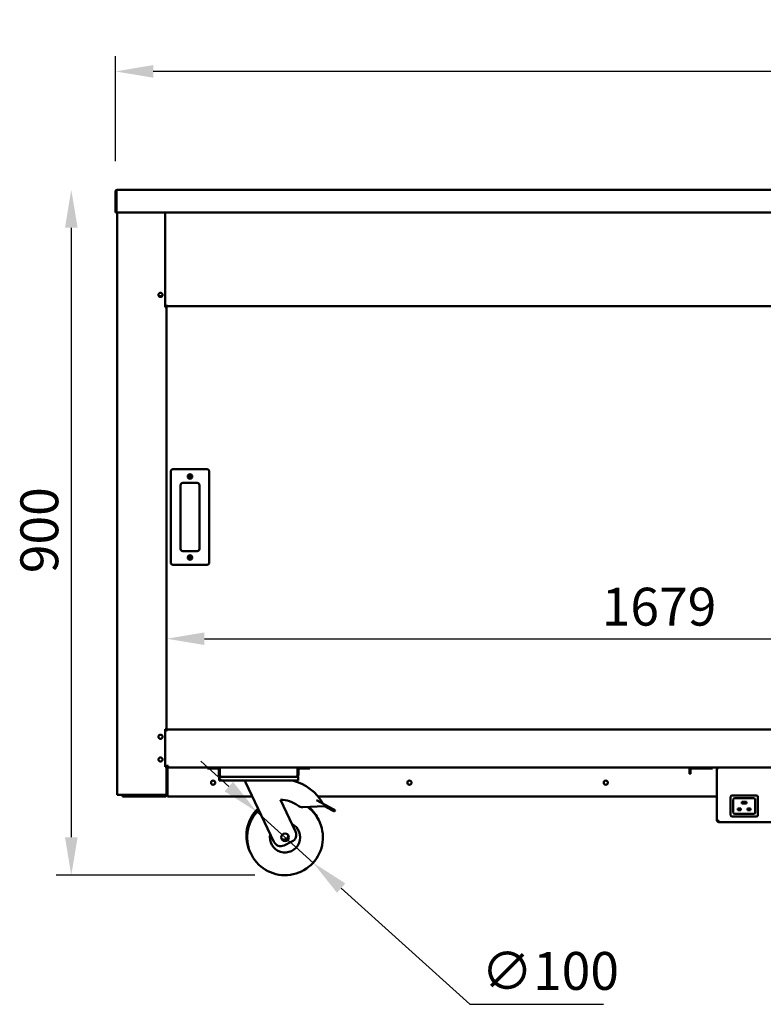
# Model space of a CAD drawing. Units: millimetres. Extents: x 65 to 5841, y 100 to 4100.
# Drawn here: x 2316 to 3298, y 1016 to 2316 of the extents above; entities that cross this region are included whole.
import ezdxf

# ---------------------------------------------------------------- set-up
doc = ezdxf.new("R2010")
doc.units = ezdxf.units.MM
doc.header["$LTSCALE"] = 20
doc.layers.add('Dimension (ISO)', color=7, linetype='Continuous', lineweight=25)
doc.layers.add('Visible (ISO)', color=7, linetype='Continuous', lineweight=50)
doc.styles.add('Note Text (ISO)', font='tahoma.ttf')
doc.dimstyles.new('Default (ISO)', dxfattribs={"dimscale": 20, "dimtxt": 2.5, "dimasz": 2.5, "dimexe": 1, "dimexo": 2, "dimgap": 0.762, "dimtad": 1, "dimtoh": 1, "dimdec": 1, "dimrnd": 1e-08, "dimzin": 0, "dimdsep": 46, "dimtxsty": 'Note Text (ISO)', "dimcen": 0.09, "dimdle": 10, "dimclrd": 256, "dimclre": 256, "dimclrt": 256, "dimadec": 1, "dimazin": 0, "dimtfac": 1.40208, "dimtmove": 0, "dimatfit": 3, "dimfxl": 1, "dimtolj": 1, "dimtzin": 0, "dimlwd": -1, "dimlwe": -1, "dimarcsym": 0})

# ---------------------------------------------------------------- blocks, each defined once
blk = doc.blocks.new('*D6')
at = {"layer": 'Defpoints', "color": 0, "transparency": 16777216}
for p in [(2442.4, 2247.2), (2442.4, 2088.7), (4256.4, 2088.7)]:
    blk.add_point(p, dxfattribs=at)
at = {"layer": 'Dimension (ISO)', "transparency": 16777216}
for p, q in [((2442.4, 2128.7), (2442.4, 2267.2)), ((4256.4, 2128.7), (4256.4, 2267.2)), ((4206.4, 2247.2), (2492.4, 2247.2))]:
    blk.add_line(p, q, dxfattribs=at)
for points in [[(2492.4, 2255.6), (2492.4, 2238.9), (2442.4, 2247.2)], [(4206.4, 2255.6), (4206.4, 2238.9), (4256.4, 2247.2)]]:
    blk.add_solid(points, dxfattribs=at)
at = {"layer": 'Dimension (ISO)', "transparency": 16777216, "insert": (3627.3, 2314.8), "char_height": 50, "attachment_point": 1, "style": 'Note Text (ISO)'}
blk.add_mtext('\\A1;1814', dxfattribs=at)
blk = doc.blocks.new('*D8')
at = {"layer": 'Defpoints', "color": 0, "transparency": 16777216}
for p in [(2794.6, 2090.9), (2384.1, 1186), (2666.4, 1186)]:
    blk.add_point(p, dxfattribs=at)
at = {"layer": 'Dimension (ISO)', "transparency": 16777216}
for p, q in [((2384.1, 2040.9), (2384.1, 1236)), ((2626.4, 1186), (2364.1, 1186))]:
    blk.add_line(p, q, dxfattribs=at)
for points in [[(2375.8, 2040.9), (2392.5, 2040.9), (2384.1, 2090.9)], [(2375.8, 1236), (2392.5, 1236), (2384.1, 1186)]]:
    blk.add_solid(points, dxfattribs=at)
at = {"layer": 'Dimension (ISO)', "transparency": 16777216, "insert": (2316.9, 1584.7), "char_height": 50, "attachment_point": 1, "rotation": 90, "style": 'Note Text (ISO)'}
blk.add_mtext('\\A1;900', dxfattribs=at)
blk = doc.blocks.new('*D11')
at = {"layer": 'Defpoints', "color": 0, "transparency": 16777216}
for p in [(4188.9, 1498.2), (2509.9, 1466.1), (4188.9, 1466.1)]:
    blk.add_point(p, dxfattribs=at)
at = {"layer": 'Dimension (ISO)', "transparency": 16777216}
blk.add_line((2559.9, 1498.2), (4138.9, 1498.2), dxfattribs=at)
for points in [[(2559.9, 1506.5), (2559.9, 1489.9), (2509.9, 1498.2)], [(4138.9, 1506.5), (4138.9, 1489.9), (4188.9, 1498.2)]]:
    blk.add_solid(points, dxfattribs=at)
at = {"layer": 'Dimension (ISO)', "transparency": 16777216, "insert": (3084.7, 1565.5), "char_height": 50, "attachment_point": 1, "style": 'Note Text (ISO)'}
blk.add_mtext('\\A1;1679', dxfattribs=at)
blk = doc.blocks.new('*D12')
at = {"layer": 'Defpoints', "color": 0, "transparency": 16777216}
for p in [(2629.3, 1269.5), (2703.6, 1202.4)]:
    blk.add_point(p, dxfattribs=at)
at = {"layer": 'Dimension (ISO)', "transparency": 16777216}
for p, q in [((2592.2, 1303), (2555.1, 1336.5)), ((2629.3, 1269.5), (2703.6, 1202.4)), ((2740.7, 1168.9), (2910.5, 1015.5)), ((2910.5, 1015.5), (3087.1, 1015.5))]:
    blk.add_line(p, q, dxfattribs=at)
for points in [[(2597.8, 1309.2), (2586.6, 1296.8), (2629.3, 1269.5)], [(2746.2, 1175.1), (2735.1, 1162.7), (2703.6, 1202.4)]]:
    blk.add_solid(points, dxfattribs=at)
at = {"layer": 'Dimension (ISO)', "transparency": 16777216, "insert": (2925.8, 1084.6), "char_height": 50, "attachment_point": 1, "style": 'Note Text (ISO)'}
blk.add_mtext('\\A1;∅100', dxfattribs=at)

msp = doc.modelspace()

# ---------------------------------------------------------------- linework, layer by layer
at = {"layer": 'Visible (ISO)'}
for p, q in [((2442.43, 2088.66), (2442.43, 2060.86)), ((2443.63, 2088.66), (2443.63, 2060.86)), ((2443.77, 2063.06), (2443.77, 2088.66)), ((2444.63, 2090.84), (2444.63, 2090.86)), ((2444.63, 2090.86), (2444.77, 2090.86)), ((2444.77, 2090.86), (4254.09, 2090.86)), ((2443.63, 2060.86), (2442.43, 2060.86)), ((2443.77, 2063.06), (2443.77, 2060.86)), ((4255.09, 2060.86), (2443.77, 2060.86)), ((2444.93, 2060.86), (2444.93, 1292)), ((2507.93, 1936.16), (2507.93, 2060.86)), ((2504.23, 1950.66), (2499.62, 1950.66)), ((2507.93, 1937.16), (2509.93, 1937.16)), ((2509.23, 1936.16), (2509.23, 1937.16)), ((2509.93, 1937.16), (2509.93, 1938.86)), ((2509.93, 1937.16), (2509.93, 1936.16)), ((2509.93, 1937.16), (4188.93, 1937.16)), ((2508.23, 1936.16), (2507.93, 1936.16)), ((2508.23, 1936.16), (2509.93, 1936.16)), ((2509.93, 1378.86), (2509.93, 1936.16)), ((2515.43, 1718.86), (2515.43, 1598.86)), ((2563.43, 1721.86), (2518.43, 1721.86)), ((2566.43, 1598.86), (2566.43, 1718.86)), ((2531.43, 1703.86), (2550.43, 1703.86)), ((2528.43, 1616.86), (2528.43, 1700.86)), ((2553.43, 1700.86), (2553.43, 1616.86)), ((2550.43, 1613.86), (2531.43, 1613.86)), ((2518.43, 1595.86), (2563.43, 1595.86)), ((2507.93, 1378.86), (2508.23, 1378.86)), ((2507.93, 1328.86), (2507.93, 1378.86)), ((2509.48, 1378.86), (2508.23, 1378.86)), ((2509.23, 1378.86), (2509.23, 1376.96)), ((2509.48, 1378.86), (2509.93, 1378.86)), ((2509.93, 1378.15), (2509.93, 1378.86)), ((2509.93, 1378.16), (4188.93, 1378.16)), ((2509.93, 1378.15), (2509.93, 1375.96)), ((2507.93, 1376.96), (2509.92, 1376.96)), ((2509.92, 1375.95), (2509.92, 1376.96)), ((2509.93, 1375.95), (2509.92, 1375.95)), ((2509.93, 1375.96), (2509.93, 1375.95)), ((2507.93, 1330.36), (2512.13, 1330.36)), ((2508.23, 1328.86), (2507.93, 1328.86)), ((2508.23, 1328.86), (2509.48, 1328.86)), ((2509.23, 1330.36), (2509.23, 1328.86)), ((2509.93, 1328.86), (2509.48, 1328.86)), ((2510.2, 1330.36), (2509.93, 1330.2)), ((2509.93, 1328.86), (2509.93, 1330.36)), ((2510.63, 1330.2), (2509.93, 1330.2)), ((2509.93, 1292.86), (2509.93, 1328.86)), ((2510.03, 1330.2), (2510.03, 1327.81)), ((2510.79, 1330.36), (2510.63, 1330.2)), ((2510.91, 1330.2), (2510.63, 1330.2)), ((2510.73, 1330.2), (2510.73, 1328.86)), ((2511.07, 1330.36), (2510.77, 1330.06)), ((2510.77, 1330.06), (2510.77, 1329.36)), ((2510.77, 1329.36), (2510.83, 1329.47)), ((2510.77, 1328.89), (2510.77, 1329.36)), ((2512.13, 1329.36), (2510.77, 1329.36)), ((2510.83, 1329.47), (2511.36, 1330.36)), ((2511.13, 1292.16), (2511.13, 1327.16)), ((2511.27, 1327.16), (2511.27, 1292.16)), ((2512.13, 1330.36), (2512.13, 1328.16)), ((2512.13, 1328.16), (2581.97, 1328.16)), ((2564.13, 1328.16), (2564.13, 1326.96)), ((2569.13, 1326.96), (2564.13, 1326.96)), ((2569.13, 1326.96), (2578.13, 1326.96)), ((2580.47, 1318.16), (2580.47, 1326.66)), ((2581.97, 1328.16), (2681.29, 1328.16)), ((2681.29, 1328.16), (4017.57, 1328.16)), ((2682.79, 1326.66), (2682.79, 1318.16)), ((2694.13, 1326.96), (2685.13, 1326.96)), ((2699.13, 1326.96), (2694.13, 1326.96)), ((2699.13, 1326.96), (2699.13, 1328.16)), ((3202.93, 1326.96), (3225.93, 1326.96)), ((3230.93, 1326.96), (3225.93, 1326.96)), ((3230.93, 1326.96), (3230.93, 1328.16)), ((3236.93, 1258.5), (3236.93, 1327.16)), ((3239.13, 1327.16), (3236.93, 1327.16)), ((3239.13, 1328.16), (3239.13, 1327.16)), ((2579.13, 1325.96), (2579.13, 1318.16)), ((2580.33, 1318.16), (2579.13, 1318.16)), ((2579.63, 1315.96), (2581.33, 1315.96)), ((2579.63, 1315.96), (2579.63, 1310.96)), ((2580.33, 1318.16), (2580.33, 1325.96)), ((2681.93, 1315.96), (2581.33, 1315.96)), ((2681.93, 1315.96), (2683.63, 1315.96)), ((2682.93, 1318.16), (2682.93, 1325.96)), ((2682.93, 1318.16), (2684.13, 1318.16)), ((2683.63, 1310.96), (2683.63, 1315.96)), ((2684.13, 1318.16), (2684.13, 1325.96)), ((3200.73, 1325.96), (3200.73, 1324.96)), ((3200.73, 1319.96), (3200.73, 1324.96)), ((3200.73, 1319.96), (3201.93, 1319.96)), ((3201.93, 1325.96), (3201.93, 1324.96)), ((3201.93, 1324.96), (3201.93, 1319.96)), ((2584.63, 1310.96), (2579.63, 1310.96)), ((2678.63, 1310.96), (2584.63, 1310.96)), ((2614.13, 1310.96), (2614.13, 1308.96)), ((2614.13, 1308.96), (2651.8, 1229.98)), ((2683.63, 1310.96), (2678.63, 1310.96)), ((2446.63, 1292), (2444.93, 1292)), ((2446.63, 1292), (2508.23, 1292)), ((2451.93, 1291.16), (2456.93, 1291.16)), ((2451.93, 1291.16), (2451.93, 1289.96)), ((2456.93, 1289.96), (2451.93, 1289.96)), ((2456.93, 1291.16), (2463.08, 1291.16)), ((2456.93, 1289.96), (2508.93, 1289.96)), ((2462.93, 1291.16), (2462.93, 1291.86)), ((2465.93, 1291.86), (2462.93, 1291.86)), ((2463.08, 1291.16), (2465.93, 1291.16)), ((2465.93, 1291.86), (2508.23, 1291.86)), ((2508.23, 1291.16), (2465.93, 1291.16)), ((2508.23, 1291.86), (2508.23, 1291.16)), ((2508.23, 1291.16), (2508.93, 1291.16)), ((2509.93, 1292.86), (2509.93, 1292.16)), ((2510.89, 1291.16), (2511.27, 1291.16)), ((2511.11, 1291.86), (2511.27, 1291.86)), ((2511.13, 1292.4), (2511.27, 1292.54)), ((2511.13, 1292.12), (2511.27, 1292.26)), ((2511.27, 1292.16), (2511.27, 1289.96)), ((2623.19, 1289.96), (2511.27, 1289.96)), ((3236.93, 1289.96), (2710.1, 1289.96)), ((3254.93, 1265.36), (3254.93, 1289.36)), ((3256.93, 1291.36), (3288.93, 1291.36)), ((3260.43, 1287.86), (3285.43, 1287.86)), ((3290.93, 1289.36), (3290.93, 1265.36)), ((2680.31, 1243.58), (2660.28, 1285.58)), ((2689.74, 1275.87), (2718.63, 1277)), ((2707.88, 1284.92), (2719.56, 1278.77)), ((2719.56, 1278.77), (2718.63, 1277)), ((2718.63, 1277), (2729.31, 1271.38)), ((2730.24, 1273.15), (2719.56, 1278.77)), ((3258.43, 1268.86), (3258.43, 1285.86)), ((3269.93, 1282.86), (3270.43, 1282.36)), ((3269.93, 1282.86), (3269.93, 1280.86)), ((3275.93, 1282.86), (3269.93, 1282.86)), ((3269.93, 1280.86), (3270.43, 1281.36)), ((3269.93, 1280.86), (3275.93, 1280.86)), ((3275.93, 1282.86), (3275.43, 1282.36)), ((3275.93, 1280.86), (3275.43, 1281.36)), ((3275.93, 1280.86), (3275.93, 1282.86)), ((3287.43, 1285.86), (3287.43, 1268.86)), ((2731.9, 1270.01), (2729.31, 1271.38)), ((2730.24, 1273.15), (2732.83, 1271.78)), ((2731.9, 1270.01), (2732.83, 1271.78)), ((3288.93, 1263.36), (3256.93, 1263.36)), ((3285.43, 1266.86), (3260.43, 1266.86)), ((3264.43, 1273.86), (3264.93, 1273.36)), ((3264.43, 1273.86), (3264.43, 1271.86)), ((3268.43, 1273.86), (3264.43, 1273.86)), ((3264.43, 1271.86), (3264.93, 1272.36)), ((3264.43, 1271.86), (3268.43, 1271.86)), ((3268.43, 1273.86), (3267.93, 1273.36)), ((3268.43, 1271.86), (3267.93, 1272.36)), ((3268.43, 1271.86), (3268.43, 1273.86)), ((3277.43, 1273.86), (3277.93, 1273.36)), ((3277.43, 1273.86), (3277.43, 1271.86)), ((3281.43, 1273.86), (3277.43, 1273.86)), ((3277.43, 1271.86), (3277.93, 1272.36)), ((3277.43, 1271.86), (3281.43, 1271.86)), ((3281.43, 1273.86), (3280.93, 1273.36)), ((3281.43, 1271.86), (3280.93, 1272.36)), ((3281.43, 1271.86), (3281.43, 1273.86)), ((3236.93, 1258.5), (3236.93, 1258.36)), ((3238.13, 1258.36), (3236.93, 1258.36)), ((3238.13, 1258.36), (3238.13, 1258.4)), ((3239.13, 1256.16), (3239.13, 1258.36)), ((3459.73, 1256.16), (3239.13, 1256.16)), ((2665.13, 1225.26), (2675.59, 1230.25))]:
    msp.add_line(p, q, dxfattribs=at)
for centre, radius in [((2501.93, 1952.16), 2.75), ((2540.93, 1712.36), 3), ((2540.93, 1712.36), 1.65), ((2540.93, 1605.36), 3), ((2540.93, 1605.36), 1.65), ((2501.93, 1368.76), 2.75), ((2501.93, 1338.76), 2.75), ((2571.43, 1308.16), 2.75), ((2830.76, 1308.16), 2.75), ((3090.09, 1308.16), 2.75), ((2666.45, 1235.96), 5)]:
    msp.add_circle(centre, radius, dxfattribs=at)
for centre, radius, start, end in [((2444.63, 2088.66), 1, 145.59124, 180), ((2518.43, 1718.86), 3, 90, 180), ((2563.43, 1718.86), 3, 0, 90), ((2531.43, 1700.86), 3, 90, 180), ((2550.43, 1700.86), 3, 0, 90), ((2531.43, 1616.86), 3, 180, 270), ((2550.43, 1616.86), 3, 270, 0), ((2518.43, 1598.86), 3, 180, 270), ((2563.43, 1598.86), 3, 270, 0), ((2512.13, 1327.16), 2.2, 90, 180), ((2512.13, 1327.16), 1, 90, 180), ((2512.27, 1327.16), 1, 90, 180), ((2578.13, 1325.96), 2.2, 0, 90), ((2578.13, 1325.96), 1, 0, 90), ((2581.97, 1326.66), 1.5, 90, 180), ((2681.29, 1326.66), 1.5, 0, 90), ((2685.13, 1325.96), 2.2, 90, 180), ((2685.13, 1325.96), 1, 90, 180), ((3202.93, 1325.96), 2.2, 90, 180), ((3202.93, 1325.96), 1, 90, 180), ((2660.57, 1248.08), 64.86, 29.62743, 75.80326), ((2462.93, 1292.86), 1.7, 210.33442, 270), ((2462.93, 1292.86), 1, 239.15737, 270), ((2508.93, 1292.16), 2.2, 270, 0), ((2508.93, 1292.16), 1, 270, 0), ((2515.77, 1296.16), 5, 201.83108, 205.84193), ((3256.93, 1289.36), 2, 90, 180), ((3260.43, 1285.86), 2, 90, 180), ((3285.43, 1285.86), 2, 0, 90), ((3288.93, 1289.36), 2, 0, 90), ((2666.45, 1235.96), 50, 133.91545, 53.45056), ((2660.57, 1248.08), 37.5, 52.70393, 90.44592), ((2689.35, 1285.86), 10, 232.70393, 272.23799), ((2665.49, 1237.96), 50, 24.2303, 49.86396), ((2665.49, 1237.96), 50, 133.91545, 206.7697), ((3256.93, 1265.36), 2, 180, 270), ((3260.43, 1268.86), 2, 180, 270), ((3285.43, 1268.86), 2, 270, 0), ((3288.93, 1265.36), 2, 270, 0), ((2666.45, 1235.96), 20, 167.66329, 63.33671), ((2665.49, 1237.96), 5, 218.30219, 12.69781), ((2671.28, 1239.28), 10, 295.5, 25.5), ((2660.82, 1234.29), 10, 205.5, 295.5)]:
    msp.add_arc(centre, radius, start, end, dxfattribs=at)
for points, knots in [([(2444.63, 2090.86), (2443.82, 2090.86), (2443.04, 2090.38), (2442.67, 2089.67), (2442.51, 2089.36), (2442.43, 2089.01), (2442.43, 2088.66)], [1.5707963, 1.5707963, 1.5707963, 1.5707963, 2.6663187, 2.6663187, 2.6663187, 3.1415927, 3.1415927, 3.1415927, 3.1415927]), ([(2443.77, 2088.66), (2443.77, 2089.46), (2443.99, 2090.25), (2444.31, 2090.61), (2444.45, 2090.77), (2444.61, 2090.86), (2444.77, 2090.86)], [-3.1415927, -3.1415927, -3.1415927, -3.1415927, -2.0460703, -2.0460703, -2.0460703, -1.5707963, -1.5707963, -1.5707963, -1.5707963]), ([(2579.13, 1318.16), (2579.13, 1317.35), (2579.62, 1316.55), (2580.35, 1316.19), (2580.65, 1316.04), (2580.99, 1315.96), (2581.33, 1315.96)], [0, 0, 0, 0, 1.1090681, 1.1090681, 1.1090681, 1.5707963, 1.5707963, 1.5707963, 1.5707963]), ([(2580.66, 1317.42), (2580.51, 1317.56), (2580.4, 1317.74), (2580.35, 1317.94), (2580.33, 1318.01), (2580.33, 1318.09), (2580.33, 1318.16)], [0.73499963, 0.73499963, 0.73499963, 0.73499963, 1.35071555, 1.35071555, 1.35071555, 1.57079633, 1.57079633, 1.57079633, 1.57079633]), ([(2581.33, 1315.96), (2581.12, 1315.96), (2580.92, 1316.45), (2580.72, 1317.18), (2580.64, 1317.48), (2580.55, 1317.82), (2580.47, 1318.16)], [0, 0, 0, 0, 1.1090681, 1.1090681, 1.1090681, 1.5707963, 1.5707963, 1.5707963, 1.5707963]), ([(2682.79, 1318.16), (2682.58, 1317.35), (2682.38, 1316.55), (2682.18, 1316.19), (2682.09, 1316.04), (2682.01, 1315.96), (2681.93, 1315.96)], [0, 0, 0, 0, 1.1090681, 1.1090681, 1.1090681, 1.5707963, 1.5707963, 1.5707963, 1.5707963]), ([(2681.93, 1315.96), (2682.74, 1315.96), (2683.53, 1316.45), (2683.9, 1317.18), (2684.05, 1317.48), (2684.13, 1317.82), (2684.13, 1318.16)], [0, 0, 0, 0, 1.1090681, 1.1090681, 1.1090681, 1.5707963, 1.5707963, 1.5707963, 1.5707963]), ([(2682.59, 1317.42), (2682.74, 1317.56), (2682.86, 1317.74), (2682.9, 1317.94), (2682.92, 1318.01), (2682.93, 1318.09), (2682.93, 1318.16)], [0.73499963, 0.73499963, 0.73499963, 0.73499963, 1.35071555, 1.35071555, 1.35071555, 1.57079633, 1.57079633, 1.57079633, 1.57079633]), ([(2508.23, 1291.16), (2508.9, 1291.16), (2509.55, 1291.6), (2509.8, 1292.22), (2509.88, 1292.42), (2509.93, 1292.64), (2509.93, 1292.86)], [-1, -1, -1, -1, -0.2469362, -0.2469362, -0.2469362, 0, 0, 0, 0]), ([(2509.03, 1292.28), (2508.89, 1292.08), (2508.68, 1291.94), (2508.45, 1291.88), (2508.37, 1291.87), (2508.3, 1291.86), (2508.23, 1291.86)], [0.39967599, 0.39967599, 0.39967599, 0.39967599, 0.85989223, 0.85989223, 0.85989223, 1, 1, 1, 1]), ([(2509.04, 1292.27), (2509.38, 1292.4), (2509.65, 1292.52), (2509.8, 1292.65), (2509.88, 1292.72), (2509.93, 1292.79), (2509.93, 1292.86)], [-0.68412303, -0.68412303, -0.68412303, -0.68412303, -0.24693616, -0.24693616, -0.24693616, 0, 0, 0, 0]), ([(3239.13, 1258.36), (3238.31, 1258.39), (3237.52, 1258.43), (3237.16, 1258.46), (3237.01, 1258.47), (3236.93, 1258.49), (3236.93, 1258.5)], [0, 0, 0, 0, 1.1090681, 1.1090681, 1.1090681, 1.5707963, 1.5707963, 1.5707963, 1.5707963]), ([(3236.93, 1258.36), (3236.93, 1257.55), (3237.42, 1256.75), (3238.15, 1256.39), (3238.45, 1256.24), (3238.79, 1256.16), (3239.13, 1256.16)], [0, 0, 0, 0, 1.1090681, 1.1090681, 1.1090681, 1.5707963, 1.5707963, 1.5707963, 1.5707963]), ([(3239.13, 1257.36), (3238.68, 1257.36), (3238.25, 1257.7), (3238.15, 1258.14), (3238.13, 1258.21), (3238.13, 1258.29), (3238.13, 1258.36)], [0, 0, 0, 0, 1.3507155, 1.3507155, 1.3507155, 1.5707963, 1.5707963, 1.5707963, 1.5707963])]:
    msp.add_open_spline(points, degree=3, knots=knots, dxfattribs=at)
for points in [[(2511.3, 1327.72), (2511.28, 1327.54), (2511.27, 1327.35), (2511.27, 1327.16)], [(2508.23, 1292), (2508.51, 1292.09), (2508.79, 1292.18), (2509.04, 1292.27)]]:
    msp.add_open_spline(points, degree=3, dxfattribs=at)

# ---------------------------------------------------------------- dimensions: what is measured, and where the dimension line sits
at = {"layer": 'Dimension (ISO)'}
for base, p1, p2, angle, override, picture, middle in [((2442.43, 2247.23), (4256.43, 2088.66), (2442.43, 2088.66), 180, {"dimgap": 0.762, "dimtoh": 0, "dimdec": 0, "dimtol": 0, "dimlim": 0, "dimtp": 0, "dimtm": 0, "dimtdec": 2, "dimtofl": 0, "dimatfit": 1}, '*D6', (3697.7, 2247.23)), ((2384.14, 1185.96), (2794.57, 2090.86), (2666.45, 1185.96), 270, {"dimgap": 0.762, "dimtoh": 0, "dimdec": 0, "dimlfac": 0.994585, "dimse1": 1, "dimtol": 0, "dimlim": 0, "dimtp": 0, "dimtm": 0, "dimtdec": 2, "dimtofl": 0, "dimatfit": 1}, '*D8', (2384.14, 1638.51))]:
    dim = msp.add_linear_dim(base=base, p1=p1, p2=p2, angle=angle, dimstyle='Default (ISO)', override=override, dxfattribs=at)
    dim.commit()
    dim.dimension.update_dxf_attribs({"geometry": picture, "text_midpoint": middle, "dimtype": 160})
dim = msp.add_linear_dim(base=(4188.93, 1498.19), p1=(2509.93, 1466.09), p2=(4188.93, 1466.09), dimstyle='Default (ISO)', override={"dimgap": 0.762, "dimtoh": 0, "dimdec": 0, "dimse1": 1, "dimse2": 1, "dimtol": 0, "dimlim": 0, "dimtp": 0, "dimtm": 0, "dimtdec": 2, "dimtofl": 0, "dimatfit": 1}, dxfattribs=at)
dim.commit()
dim.dimension.update_dxf_attribs({"geometry": '*D11', "text_midpoint": (3154.59, 1498.19), "dimtype": 160})
dim = msp.add_diameter_dim_2p(p1=(2629.34, 1269.47), p2=(2703.55, 1202.44), dimstyle='Default (ISO)', override={"dimgap": 0.762, "dimtih": 1, "dimdec": 0, "dimlfac": 1, "dimtol": 0, "dimlim": 0, "dimtp": 0, "dimtm": 0, "dimtdec": 2, "dimatfit": 2}, dxfattribs=at)
dim.commit()
dim.dimension.update_dxf_attribs({"geometry": '*D12', "text_midpoint": (3006.42, 1015.51), "dimtype": 163})

doc.saveas('drawing.dxf')
